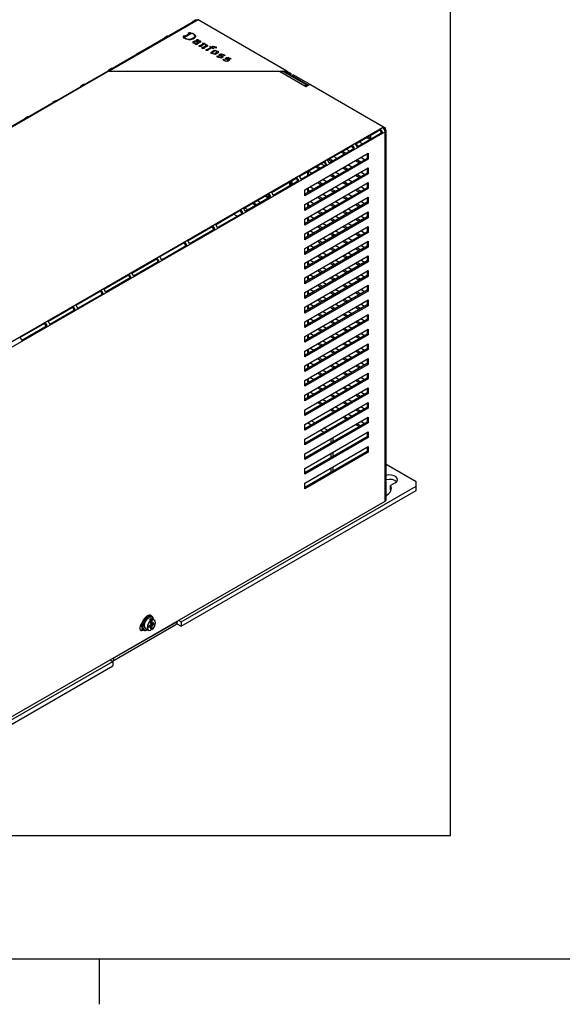
# Model space of a CAD drawing. Units: inches. Extents: x 10 to 412, y 2 to 294.
# Drawn here: x 110 to 211, y 2 to 184 of the extents above; entities that cross this region are included whole.
import ezdxf
from ezdxf.xclip import XClip

# ---------------------------------------------------------------- set-up
doc = ezdxf.new("R2010")
doc.units = ezdxf.units.IN
doc.header["$XCLIPFRAME"] = 2
for name, color, linetype in [('$DDT_AUDIT_GENERATED_(88A)', 7, 'Continuous'), ('1_5MH_38A-201_A', 7, 'Continuous'), ('1_5MH_38A-250', 7, 'Continuous'), ('1_5MH_38A-306', 7, 'Continuous'), ('DANFOSS', 7, 'Continuous'), ('Default', 7, 'Continuous'), ('M4X10', 7, 'Continuous')]:
    doc.layers.add(name, color=color, linetype=linetype)

# ---------------------------------------------------------------- blocks, each defined once
blk = doc.blocks.new('SE')
at = {"layer": '$DDT_AUDIT_GENERATED_(88A)', "color": 7, "linetype": 'Continuous', "ltscale": 25.4}
for p, q in [((134.75, 73.62), (134.64, 73.68)), ((133.14, 71.09), (133.25, 71.02))]:
    blk.add_line(p, q, dxfattribs=at)
for centre, major_axis, start_param, end_param in [((133.89, 72.39), (-0.75, -1.3), 3.141593, 6.283185), ((134, 72.32), (-0.75, -1.3), 2.377806, 6.283185), ((134.07, 72.28), (0.7, 1.21), 0, 3.827555), ((134.07, 72.28), (0.7, 1.21), 5.597222, 6.283185), ((134, 72.32), (-0.75, -1.3), 0, 0.763786)]:
    blk.add_ellipse(centre, major_axis=major_axis, ratio=0.57735, start_param=start_param, end_param=end_param, dxfattribs=at)
at = {"layer": '1_5MH_38A-201_A', "color": 7, "linetype": 'Continuous', "ltscale": 25.4}
for p, q in [((165.02, 109.47), (164.31, 109.88)), ((164.31, 109.06), (163.61, 109.47)), ((166.67, 107.7), (165.96, 108.11)), ((167.38, 108.11), (166.67, 108.52)), ((168.01, 105.75), (168.01, 106.57)), ((168.39, 105.97), (168.39, 106.78)), ((168.01, 103.03), (168.01, 103.85)), ((168.39, 103.25), (168.39, 104.06)), ((168.01, 100.31), (168.01, 101.13)), ((168.39, 100.52), (168.39, 101.34)), ((183.81, 98.54), (178.21, 101.77)), ((140.2, 72.55), (183.81, 97.72)), ((140.2, 71.73), (183.81, 96.91)), ((179.92, 98.34), (179.06, 97.84)), ((179.06, 97.03), (179.06, 97.84)), ((183.81, 97.72), (183.81, 98.54)), ((183.81, 96.91), (183.81, 97.72)), ((127.45, 65.25), (139.23, 72.05)), ((127.71, 65.83), (139.49, 72.63)), ((139.39, 72.2), (140.2, 71.73)), ((139.49, 72.63), (139.49, 72.68)), ((139.73, 72.82), (140.2, 72.55)), ((140.2, 72.55), (140.2, 71.73)), ((127.71, 65.88), (127.71, 65.83)), ((83.87, 40.03), (127.48, 65.2)), ((83.87, 39.21), (127.48, 64.38)), ((127, 65.47), (127.48, 65.2)), ((127.48, 65.2), (127.48, 64.38))]:
    blk.add_line(p, q, dxfattribs=at)
for centre, major_axis, start_param, end_param in [((178.86, 98.95), (-1.5, 0), 2.356194, 5.160002), ((178.86, 98.13), (-1.5, 0), 3.632475, 5.160002), ((176.03, 97.32), (-3.17, 0), 2.32976, 3.433521), ((176.03, 96.5), (-3.17, 0), 3.366788, 3.433521), ((138.6, 73.15), (-0.63, 1.1), 3.141593, 3.926991), ((126.82, 66.34), (-0.63, 1.1), 3.098603, 3.926991)]:
    blk.add_ellipse(centre, major_axis=major_axis, ratio=0.57735, start_param=start_param, end_param=end_param, dxfattribs=at)
at = {"layer": '1_5MH_38A-250', "color": 7, "linetype": 'Continuous', "ltscale": 25.4}
for p, q in [((143.1, 184.23), (54.38, 133.01)), ((142.55, 184), (137.83, 181.28)), ((142.8, 184.26), (142.33, 183.99)), ((143.29, 184.34), (143.1, 184.23)), ((143.29, 184.34), (143.31, 184.32)), ((137.36, 181), (132.65, 178.28)), ((137.62, 181.27), (137.14, 180.99)), ((132.18, 178.01), (127.46, 175.29)), ((132.43, 178.27), (131.96, 178)), ((126.99, 175.02), (122.28, 172.29)), ((127.25, 175.28), (126.77, 175.01)), ((158.42, 174.78), (163.12, 172.07)), ((163.62, 172.12), (159, 174.78)), ((159.36, 174.78), (160.31, 174.24)), ((159.83, 174.78), (160.54, 174.37)), ((160.54, 174.37), (160.31, 174.24)), ((160.31, 174.24), (160.31, 174.03)), ((160.54, 174.37), (160.54, 173.89)), ((161.01, 174.1), (160.78, 173.96)), ((160.78, 173.76), (160.78, 173.96)), ((160.78, 173.96), (163.82, 172.21)), ((161.01, 174.1), (164.06, 172.34)), ((121.81, 172.02), (117.09, 169.3)), ((122.06, 172.29), (121.59, 172.01)), ((163.12, 172.07), (163.35, 171.94)), ((163.35, 171.94), (164.06, 172.34)), ((164.06, 172.34), (177.74, 164.44)), ((116.62, 169.03), (111.91, 166.31)), ((116.87, 169.29), (116.4, 169.02)), ((111.43, 166.03), (106.72, 163.31)), ((111.69, 166.3), (111.22, 166.03)), ((88.84, 113.11), (177.56, 164.34)), ((178.03, 163.52), (89.31, 112.3)), ((172.5, 161.25), (177.21, 163.97)), ((177.54, 163.4), (172.83, 160.68)), ((175.39, 162.15), (175.39, 162.92)), ((177.09, 163.79), (176.99, 163.85)), ((177.33, 163.38), (177.33, 163.27)), ((177.56, 164.34), (177.74, 164.44)), ((177.74, 164.44), (177.74, 164.19)), ((177.74, 164.44), (178.03, 164.28)), ((177.78, 164.15), (177.8, 164.14)), ((178.03, 164.28), (177.8, 164.14)), ((177.8, 164.14), (177.8, 164.13)), ((178.03, 164.01), (177.92, 163.94)), ((178.03, 164.28), (178.03, 164.01)), ((178.03, 94.93), (178.03, 163.52)), ((178.21, 95.18), (178.21, 163.76)), ((167.31, 158.26), (172.03, 160.98)), ((173.13, 160.85), (172.58, 161.17)), ((173.84, 161.26), (173.17, 161.64)), ((174.59, 162.46), (175.25, 162.07)), ((175.39, 162.27), (174.82, 162.6)), ((163.14, 152.74), (174.92, 159.55)), ((172.36, 160.4), (167.65, 157.68)), ((169.87, 159.74), (170.54, 159.35)), ((170.78, 159.49), (170.11, 159.87)), ((171.48, 159.9), (170.82, 160.28)), ((171.9, 160.8), (171.81, 160.85)), ((172.14, 160.39), (172.14, 160.28)), ((172.81, 160.77), (172.9, 160.71)), ((174.69, 159.41), (174.69, 158.59)), ((174.92, 159.55), (174.92, 158.46)), ((162.13, 155.27), (166.84, 157.99)), ((167.17, 157.41), (162.46, 154.69)), ((174.69, 158.59), (163.14, 151.93)), ((174.92, 158.46), (163.14, 151.65)), ((166.77, 157.18), (166.1, 157.56)), ((166.72, 157.8), (166.62, 157.86)), ((166.95, 157.4), (166.95, 157.28)), ((167.52, 158.38), (168.18, 157.99)), ((168.42, 158.13), (167.75, 158.51)), ((169.13, 158.54), (168.46, 158.92)), ((171.86, 156.96), (171.15, 157.37)), ((172.56, 158.18), (173.27, 157.78)), ((173.51, 157.91), (172.8, 158.32)), ((174.21, 158.32), (173.51, 158.73)), ((174.69, 158.59), (174.92, 158.46)), ((163.14, 150.02), (174.92, 156.82)), ((174.69, 155.87), (163.14, 149.2)), ((174.92, 155.74), (163.14, 148.93)), ((163.61, 156.12), (163.61, 155.35)), ((164.41, 155.82), (163.75, 156.2)), ((163.84, 155.49), (163.84, 156.14)), ((165.16, 157.02), (165.83, 156.63)), ((166.06, 156.77), (165.4, 157.15)), ((167.85, 155.46), (168.56, 155.06)), ((168.79, 155.19), (168.09, 155.6)), ((169.5, 155.6), (168.79, 156.01)), ((170.21, 156.82), (170.91, 156.42)), ((171.15, 156.55), (170.44, 156.96)), ((172.56, 155.46), (173.27, 155.06)), ((173.51, 155.19), (172.8, 155.6)), ((174.21, 155.6), (173.51, 156.01)), ((174.69, 156.69), (174.69, 155.87)), ((174.69, 155.87), (174.92, 155.74)), ((174.92, 156.82), (174.92, 155.74)), ((156.94, 152.27), (161.66, 154.99)), ((161.99, 154.42), (157.27, 151.69)), ((160.31, 154.22), (160.31, 153.45)), ((160.54, 154.35), (160.54, 153.58)), ((160.78, 153.72), (160.78, 154.49)), ((161.53, 154.81), (161.44, 154.87)), ((161.77, 154.4), (161.77, 154.29)), ((163.14, 147.3), (174.92, 154.1)), ((165.49, 154.1), (166.2, 153.69)), ((166.44, 153.83), (165.73, 154.24)), ((167.14, 154.24), (166.44, 154.65)), ((170.21, 154.1), (170.91, 153.69)), ((171.15, 153.83), (170.44, 154.24)), ((171.86, 154.24), (171.15, 154.65)), ((174.69, 153.97), (174.69, 153.15)), ((174.92, 154.1), (174.92, 153.01)), ((151.76, 149.28), (156.47, 152)), ((156.35, 151.82), (156.25, 151.87)), ((157.25, 151.78), (157.34, 151.73)), ((174.69, 153.15), (163.14, 146.48)), ((174.92, 153.01), (163.14, 146.21)), ((163.14, 151.65), (163.14, 152.74)), ((163.61, 153.01), (163.61, 152.47)), ((163.61, 152.47), (163.84, 152.61)), ((163.61, 152.47), (163.84, 152.33)), ((163.84, 152.61), (163.84, 153.15)), ((164.08, 152.47), (163.84, 152.61)), ((164.79, 152.88), (164.08, 153.29)), ((167.14, 151.52), (166.44, 151.93)), ((167.85, 152.74), (168.56, 152.33)), ((168.79, 152.47), (168.09, 152.88)), ((169.5, 152.88), (168.79, 153.29)), ((171.86, 151.52), (171.15, 151.93)), ((172.56, 152.74), (173.27, 152.33)), ((173.51, 152.47), (172.8, 152.88)), ((174.21, 152.88), (173.51, 153.29)), ((174.69, 153.15), (174.92, 153.01)), ((156.8, 151.42), (152.09, 148.7)), ((154.04, 149.83), (153.37, 150.21)), ((153.61, 150.35), (154.28, 149.96)), ((154.32, 150.76), (154.98, 150.37)), ((156.4, 151.19), (155.73, 151.57)), ((155.97, 151.71), (156.58, 151.35)), ((156.58, 151.41), (156.58, 151.3)), ((163.14, 144.58), (174.92, 151.38)), ((174.69, 150.43), (163.14, 143.76)), ((174.92, 150.29), (163.14, 143.49)), ((163.14, 148.93), (163.14, 150.02)), ((163.61, 150.29), (163.61, 149.75)), ((163.84, 149.88), (163.84, 150.43)), ((164.79, 150.16), (164.08, 150.56)), ((165.49, 151.38), (166.2, 150.97)), ((166.44, 151.11), (165.73, 151.52)), ((167.85, 150.02), (168.56, 149.61)), ((168.79, 149.75), (168.09, 150.16)), ((169.5, 150.16), (168.79, 150.56)), ((170.21, 151.38), (170.91, 150.97)), ((171.15, 151.11), (170.44, 151.52)), ((172.56, 150.02), (173.27, 149.61)), ((173.51, 149.75), (172.8, 150.16)), ((174.21, 150.16), (173.51, 150.56)), ((174.69, 151.24), (174.69, 150.43)), ((174.69, 150.43), (174.92, 150.29)), ((174.92, 151.38), (174.92, 150.29)), ((146.57, 146.28), (151.28, 149.01)), ((151.62, 148.43), (146.9, 145.71)), ((151.3, 148.69), (151.02, 148.85)), ((151.16, 148.82), (151.06, 148.88)), ((151.4, 148.41), (151.4, 148.3)), ((151.96, 149.4), (152.63, 149.01)), ((163.14, 141.86), (174.92, 148.66)), ((163.61, 149.75), (163.84, 149.88)), ((163.61, 149.75), (163.84, 149.61)), ((164.08, 149.75), (163.84, 149.88)), ((165.49, 148.66), (166.2, 148.25)), ((166.44, 148.39), (165.73, 148.8)), ((167.14, 148.8), (166.44, 149.2)), ((170.21, 148.66), (170.91, 148.25)), ((171.15, 148.39), (170.44, 148.8)), ((171.86, 148.8), (171.15, 149.2)), ((174.69, 148.52), (174.69, 147.71)), ((174.92, 148.66), (174.92, 147.57)), ((174.69, 147.71), (163.14, 141.04)), ((174.92, 147.57), (163.14, 140.77)), ((163.14, 146.21), (163.14, 147.3)), ((163.61, 147.57), (163.61, 147.03)), ((163.61, 147.03), (163.84, 147.16)), ((163.61, 147.03), (163.84, 146.89)), ((163.84, 147.16), (163.84, 147.71)), ((164.08, 147.03), (163.84, 147.16)), ((164.79, 147.43), (164.08, 147.84)), ((167.14, 146.07), (166.44, 146.48)), ((167.85, 147.3), (168.56, 146.89)), ((168.79, 147.03), (168.09, 147.43)), ((169.5, 147.43), (168.79, 147.84)), ((171.86, 146.07), (171.15, 146.48)), ((172.56, 147.3), (173.27, 146.89)), ((173.51, 147.03), (172.8, 147.43)), ((174.21, 147.43), (173.51, 147.84)), ((174.69, 147.71), (174.92, 147.57)), ((141.39, 143.29), (146.1, 146.01)), ((146.43, 145.43), (141.72, 142.71)), ((145.98, 145.83), (145.88, 145.89)), ((146.21, 145.42), (146.21, 145.31)), ((163.14, 139.13), (174.92, 145.94)), ((174.69, 144.98), (163.14, 138.32)), ((174.92, 144.85), (163.14, 138.04)), ((163.14, 143.49), (163.14, 144.58)), ((163.61, 144.85), (163.61, 144.3)), ((163.61, 144.3), (163.84, 144.44)), ((163.84, 144.44), (163.84, 144.98)), ((164.08, 144.3), (163.84, 144.44)), ((164.79, 144.71), (164.08, 145.12)), ((165.49, 145.94), (166.2, 145.53)), ((166.44, 145.67), (165.73, 146.07)), ((167.85, 144.58), (168.56, 144.17)), ((168.79, 144.3), (168.09, 144.71)), ((169.5, 144.71), (168.79, 145.12)), ((170.21, 145.94), (170.91, 145.53)), ((171.15, 145.67), (170.44, 146.07)), ((172.56, 144.58), (173.27, 144.17)), ((173.51, 144.3), (172.8, 144.71)), ((174.21, 144.71), (173.51, 145.12)), ((174.69, 145.8), (174.69, 144.98)), ((174.69, 144.98), (174.92, 144.85)), ((174.92, 145.94), (174.92, 144.85)), ((136.2, 140.3), (140.91, 143.02)), ((140.79, 142.83), (140.69, 142.89)), ((163.14, 136.41), (174.92, 143.22)), ((163.61, 144.3), (163.84, 144.17)), ((165.49, 143.22), (166.2, 142.81)), ((166.44, 142.94), (165.73, 143.35)), ((167.14, 143.35), (166.44, 143.76)), ((170.21, 143.22), (170.91, 142.81)), ((171.15, 142.94), (170.44, 143.35)), ((171.86, 143.35), (171.15, 143.76)), ((174.69, 143.08), (174.69, 142.26)), ((174.92, 143.22), (174.92, 142.13)), ((141.25, 142.44), (136.53, 139.72)), ((141.03, 142.43), (141.03, 142.31)), ((174.69, 142.26), (163.14, 135.6)), ((174.92, 142.13), (163.14, 135.32)), ((163.14, 140.77), (163.14, 141.86)), ((163.61, 142.13), (163.61, 141.58)), ((163.61, 141.58), (163.84, 141.72)), ((163.61, 141.58), (163.84, 141.45)), ((163.84, 141.72), (163.84, 142.26)), ((164.08, 141.58), (163.84, 141.72)), ((164.79, 141.99), (164.08, 142.4)), ((167.14, 140.63), (166.44, 141.04)), ((167.85, 141.86), (168.56, 141.45)), ((168.79, 141.58), (168.09, 141.99)), ((169.5, 141.99), (168.79, 142.4)), ((171.86, 140.63), (171.15, 141.04)), ((172.56, 141.86), (173.27, 141.45)), ((173.51, 141.58), (172.8, 141.99)), ((174.21, 141.99), (173.51, 142.4)), ((174.69, 142.26), (174.92, 142.13)), ((131.01, 137.3), (135.73, 140.02)), ((136.06, 139.45), (131.35, 136.73)), ((135.61, 139.84), (135.51, 139.9)), ((135.84, 139.43), (135.84, 139.32)), ((163.14, 133.69), (174.92, 140.49)), ((174.69, 139.54), (163.14, 132.87)), ((174.92, 139.41), (163.14, 132.6)), ((163.14, 138.04), (163.14, 139.13)), ((163.61, 139.41), (163.61, 138.86)), ((163.61, 138.86), (163.84, 139)), ((163.84, 139), (163.84, 139.54)), ((164.08, 138.86), (163.84, 139)), ((164.79, 139.27), (164.08, 139.68)), ((165.49, 140.49), (166.2, 140.09)), ((166.44, 140.22), (165.73, 140.63)), ((167.85, 139.13), (168.56, 138.73)), ((168.79, 138.86), (168.09, 139.27)), ((169.5, 139.27), (168.79, 139.68)), ((170.21, 140.49), (170.91, 140.09)), ((171.15, 140.22), (170.44, 140.63)), ((172.56, 139.13), (173.27, 138.73)), ((173.51, 138.86), (172.8, 139.27)), ((174.21, 139.27), (173.51, 139.68)), ((174.69, 140.36), (174.69, 139.54)), ((174.69, 139.54), (174.92, 139.41)), ((174.92, 140.49), (174.92, 139.41)), ((163.14, 130.97), (174.92, 137.77)), ((163.61, 138.86), (163.84, 138.73)), ((165.49, 137.77), (166.2, 137.36)), ((166.44, 137.5), (165.73, 137.91)), ((167.14, 137.91), (166.44, 138.32)), ((170.21, 137.77), (170.91, 137.36)), ((171.15, 137.5), (170.44, 137.91)), ((171.86, 137.91), (171.15, 138.32)), ((174.69, 137.64), (174.69, 136.82)), ((174.92, 137.77), (174.92, 136.68)), ((125.83, 134.31), (130.54, 137.03)), ((130.88, 136.45), (126.16, 133.73)), ((130.42, 136.85), (130.32, 136.9)), ((130.66, 136.44), (130.66, 136.33)), ((174.69, 136.82), (163.14, 130.15)), ((174.92, 136.68), (163.14, 129.88)), ((163.14, 135.32), (163.14, 136.41)), ((163.61, 136.68), (163.61, 136.14)), ((163.61, 136.14), (163.84, 136.28)), ((163.61, 136.14), (163.84, 136)), ((163.84, 136.28), (163.84, 136.82)), ((164.08, 136.14), (163.84, 136.28)), ((164.79, 136.55), (164.08, 136.96)), ((167.14, 135.19), (166.44, 135.6)), ((167.85, 136.41), (168.56, 136)), ((168.79, 136.14), (168.09, 136.55)), ((169.5, 136.55), (168.79, 136.96)), ((171.86, 135.19), (171.15, 135.6)), ((172.56, 136.41), (173.27, 136)), ((173.51, 136.14), (172.8, 136.55)), ((174.21, 136.55), (173.51, 136.96)), ((174.69, 136.82), (174.92, 136.68)), ((120.64, 131.32), (125.36, 134.04)), ((125.69, 133.46), (120.98, 130.74)), ((125.24, 133.85), (125.14, 133.91)), ((163.14, 128.25), (174.92, 135.05)), ((174.69, 134.1), (163.14, 127.43)), ((174.92, 133.96), (163.14, 127.16)), ((163.14, 132.6), (163.14, 133.69)), ((163.61, 133.96), (163.61, 133.42)), ((163.61, 133.42), (163.84, 133.55)), ((163.84, 133.55), (163.84, 134.1)), ((164.08, 133.42), (163.84, 133.55)), ((164.79, 133.83), (164.08, 134.23)), ((165.49, 135.05), (166.2, 134.64)), ((166.44, 134.78), (165.73, 135.19)), ((167.85, 133.69), (168.56, 133.28)), ((168.79, 133.42), (168.09, 133.83)), ((169.5, 133.83), (168.79, 134.23)), ((170.21, 135.05), (170.91, 134.64)), ((171.15, 134.78), (170.44, 135.19)), ((172.56, 133.69), (173.27, 133.28)), ((173.51, 133.42), (172.8, 133.83)), ((174.21, 133.83), (173.51, 134.23)), ((174.69, 134.91), (174.69, 134.1)), ((174.69, 134.1), (174.92, 133.96)), ((174.92, 135.05), (174.92, 133.96)), ((125.47, 133.45), (125.47, 133.33)), ((163.14, 125.53), (174.92, 132.33)), ((163.61, 133.42), (163.84, 133.28)), ((165.49, 132.33), (166.2, 131.92)), ((166.44, 132.06), (165.73, 132.47)), ((167.14, 132.47), (166.44, 132.87)), ((170.21, 132.33), (170.91, 131.92)), ((171.15, 132.06), (170.44, 132.47)), ((171.86, 132.47), (171.15, 132.87)), ((174.69, 132.19), (174.69, 131.38)), ((174.92, 132.33), (174.92, 131.24)), ((115.46, 128.32), (120.17, 131.04)), ((120.51, 130.47), (115.79, 127.74)), ((120.05, 130.86), (119.95, 130.92)), ((120.29, 130.45), (120.29, 130.34)), ((174.69, 131.38), (163.14, 124.71)), ((174.92, 131.24), (163.14, 124.44)), ((163.14, 129.88), (163.14, 130.97)), ((163.61, 131.24), (163.61, 130.7)), ((163.61, 130.7), (163.84, 130.83)), ((163.61, 130.7), (163.84, 130.56)), ((163.84, 130.83), (163.84, 131.38)), ((164.08, 130.7), (163.84, 130.83)), ((164.79, 131.1), (164.08, 131.51)), ((167.14, 129.74), (166.44, 130.15)), ((167.85, 130.97), (168.56, 130.56)), ((168.79, 130.7), (168.09, 131.1)), ((169.5, 131.1), (168.79, 131.51)), ((171.86, 129.74), (171.15, 130.15)), ((172.56, 130.97), (173.27, 130.56)), ((173.51, 130.7), (172.8, 131.1)), ((174.21, 131.1), (173.51, 131.51)), ((174.69, 131.38), (174.92, 131.24)), ((110.27, 125.33), (114.99, 128.05)), ((163.14, 122.8), (174.92, 129.61)), ((174.69, 128.66), (163.14, 121.99)), ((174.92, 128.52), (163.14, 121.72)), ((163.14, 127.16), (163.14, 128.25)), ((163.61, 128.52), (163.61, 127.97)), ((163.61, 127.97), (163.84, 128.11)), ((163.61, 127.97), (163.84, 127.84)), ((163.84, 128.11), (163.84, 128.66)), ((164.08, 127.97), (163.84, 128.11)), ((164.79, 128.38), (164.08, 128.79)), ((165.49, 129.61), (166.2, 129.2)), ((166.44, 129.34), (165.73, 129.74)), ((167.85, 128.25), (168.56, 127.84)), ((168.79, 127.97), (168.09, 128.38)), ((169.5, 128.38), (168.79, 128.79)), ((170.21, 129.61), (170.91, 129.2)), ((171.15, 129.34), (170.44, 129.74)), ((172.56, 128.25), (173.27, 127.84)), ((173.51, 127.97), (172.8, 128.38)), ((174.21, 128.38), (173.51, 128.79)), ((174.69, 129.47), (174.69, 128.66)), ((174.69, 128.66), (174.92, 128.52)), ((174.92, 129.61), (174.92, 128.52)), ((115.32, 127.47), (110.61, 124.75)), ((114.86, 127.87), (114.77, 127.92)), ((115.1, 127.46), (115.1, 127.34)), ((163.14, 120.08), (174.92, 126.89)), ((165.49, 126.89), (166.2, 126.48)), ((166.44, 126.61), (165.73, 127.02)), ((167.14, 127.02), (166.44, 127.43)), ((170.21, 126.89), (170.91, 126.48)), ((171.15, 126.61), (170.44, 127.02)), ((171.86, 127.02), (171.15, 127.43)), ((174.69, 126.75), (174.69, 125.93)), ((174.92, 126.89), (174.92, 125.8)), ((174.69, 125.93), (163.14, 119.27)), ((174.92, 125.8), (163.14, 118.99)), ((163.14, 124.44), (163.14, 125.53)), ((163.61, 125.8), (163.61, 125.25)), ((163.61, 125.25), (163.84, 125.39)), ((163.61, 125.25), (163.84, 125.12)), ((163.84, 125.39), (163.84, 125.93)), ((164.08, 125.25), (163.84, 125.39)), ((164.79, 125.66), (164.08, 126.07)), ((167.14, 124.3), (166.44, 124.71)), ((167.85, 125.53), (168.56, 125.12)), ((168.79, 125.25), (168.09, 125.66)), ((169.5, 125.66), (168.79, 126.07)), ((171.86, 124.3), (171.15, 124.71)), ((172.56, 125.53), (173.27, 125.12)), ((173.51, 125.25), (172.8, 125.66)), ((174.21, 125.66), (173.51, 126.07)), ((174.69, 125.93), (174.92, 125.8)), ((163.14, 117.36), (174.92, 124.16)), ((174.69, 123.21), (163.14, 116.54)), ((174.92, 123.08), (163.14, 116.27)), ((163.14, 121.72), (163.14, 122.8)), ((163.61, 123.08), (163.61, 122.53)), ((163.61, 122.53), (163.84, 122.67)), ((163.61, 122.53), (163.84, 122.4)), ((163.84, 122.67), (163.84, 123.21)), ((164.08, 122.53), (163.84, 122.67)), ((164.79, 122.94), (164.08, 123.35)), ((165.49, 124.16), (166.2, 123.76)), ((166.44, 123.89), (165.73, 124.3)), ((167.85, 122.8), (168.56, 122.4)), ((168.79, 122.53), (168.09, 122.94)), ((169.5, 122.94), (168.79, 123.35)), ((170.21, 124.16), (170.91, 123.76)), ((171.15, 123.89), (170.44, 124.3)), ((172.56, 122.8), (173.27, 122.4)), ((173.51, 122.53), (172.8, 122.94)), ((174.21, 122.94), (173.51, 123.35)), ((174.69, 124.03), (174.69, 123.21)), ((174.69, 123.21), (174.92, 123.08)), ((174.92, 124.16), (174.92, 123.08)), ((163.14, 114.64), (174.92, 121.44)), ((165.49, 121.44), (166.2, 121.03)), ((166.44, 121.17), (165.73, 121.58)), ((167.14, 121.58), (166.44, 121.99)), ((170.21, 121.44), (170.91, 121.03)), ((171.15, 121.17), (170.44, 121.58)), ((171.86, 121.58), (171.15, 121.99)), ((174.69, 121.31), (174.69, 120.49)), ((174.92, 121.44), (174.92, 120.35)), ((174.69, 120.49), (163.14, 113.82)), ((174.92, 120.35), (163.14, 113.55)), ((163.14, 118.99), (163.14, 120.08)), ((163.61, 120.35), (163.61, 119.81)), ((163.61, 119.81), (163.84, 119.95)), ((163.61, 119.81), (163.84, 119.67)), ((163.84, 119.95), (163.84, 120.49)), ((164.08, 119.81), (163.84, 119.95)), ((164.79, 120.22), (164.08, 120.63)), ((166.44, 118.45), (165.73, 118.86)), ((167.14, 118.86), (166.44, 119.27)), ((167.85, 120.08), (168.56, 119.67)), ((168.79, 119.81), (168.09, 120.22)), ((169.5, 120.22), (168.79, 120.63)), ((171.15, 118.45), (170.44, 118.86)), ((171.86, 118.86), (171.15, 119.27)), ((172.56, 120.08), (173.27, 119.67)), ((173.51, 119.81), (172.8, 120.22)), ((174.21, 120.22), (173.51, 120.63)), ((174.69, 120.49), (174.92, 120.35)), ((163.14, 111.92), (174.92, 118.72)), ((174.69, 117.77), (163.14, 111.1)), ((174.92, 117.63), (163.14, 110.83)), ((163.14, 116.27), (163.14, 117.36)), ((163.61, 117.63), (163.61, 117.09)), ((163.61, 117.09), (163.84, 117.22)), ((163.61, 117.09), (163.84, 116.95)), ((163.84, 117.22), (163.84, 117.77)), ((164.08, 117.09), (163.84, 117.22)), ((164.79, 117.5), (164.08, 117.9)), ((165.49, 118.72), (166.2, 118.31)), ((167.85, 117.36), (168.56, 116.95)), ((168.79, 117.09), (168.09, 117.5)), ((169.5, 117.5), (168.79, 117.9)), ((170.21, 118.72), (170.91, 118.31)), ((172.56, 117.36), (173.27, 116.95)), ((173.51, 117.09), (172.8, 117.5)), ((174.21, 117.5), (173.51, 117.9)), ((174.69, 118.59), (174.69, 117.77)), ((174.69, 117.77), (174.92, 117.63)), ((174.92, 118.72), (174.92, 117.63)), ((163.14, 109.2), (174.92, 116)), ((164.79, 114.77), (164.08, 115.18)), ((165.49, 116), (166.2, 115.59)), ((166.44, 115.73), (165.73, 116.14)), ((167.14, 116.14), (166.44, 116.54)), ((169.5, 114.77), (168.79, 115.18)), ((170.21, 116), (170.91, 115.59)), ((171.15, 115.73), (170.44, 116.14)), ((171.86, 116.14), (171.15, 116.54)), ((174.21, 114.77), (173.51, 115.18)), ((174.69, 115.86), (174.69, 115.05)), ((174.92, 116), (174.92, 114.91)), ((174.69, 115.05), (163.14, 108.38)), ((174.92, 114.91), (163.14, 108.11)), ((163.14, 113.55), (163.14, 114.64)), ((163.61, 114.91), (163.61, 114.37)), ((163.61, 114.37), (163.84, 114.5)), ((163.61, 114.37), (163.84, 114.23)), ((163.84, 114.5), (163.84, 115.05)), ((164.08, 114.37), (163.84, 114.5)), ((166.44, 113.01), (165.73, 113.41)), ((167.14, 113.41), (166.44, 113.82)), ((167.85, 114.64), (168.56, 114.23)), ((168.79, 114.37), (168.09, 114.77)), ((171.15, 113.01), (170.44, 113.41)), ((171.86, 113.41), (171.15, 113.82)), ((172.56, 114.64), (173.27, 114.23)), ((173.51, 114.37), (172.8, 114.77)), ((174.69, 115.05), (174.92, 114.91)), ((163.14, 106.47), (174.92, 113.28)), ((174.69, 112.33), (163.14, 105.66)), ((174.92, 112.19), (163.14, 105.39)), ((163.14, 110.83), (163.14, 111.92)), ((165.49, 113.28), (166.2, 112.87)), ((167.85, 111.92), (168.56, 111.51)), ((168.79, 111.65), (168.09, 112.05)), ((169.5, 112.05), (168.79, 112.46)), ((170.21, 113.28), (170.91, 112.87)), ((172.56, 111.92), (173.27, 111.51)), ((173.51, 111.65), (172.8, 112.05)), ((174.21, 112.05), (173.51, 112.46)), ((174.69, 113.14), (174.69, 112.33)), ((174.69, 112.33), (174.92, 112.19)), ((174.92, 113.28), (174.92, 112.19)), ((163.14, 103.75), (174.92, 110.56)), ((170.21, 110.56), (170.91, 110.15)), ((171.15, 110.28), (170.44, 110.69)), ((171.86, 110.69), (171.15, 111.1)), ((174.21, 109.33), (173.51, 109.74)), ((174.69, 110.42), (174.69, 109.6)), ((174.92, 110.56), (174.92, 109.47)), ((174.69, 109.6), (163.14, 102.94)), ((174.92, 109.47), (163.14, 102.66)), ((163.14, 108.11), (163.14, 109.2)), ((172.56, 109.2), (173.27, 108.79)), ((173.51, 108.92), (172.8, 109.33)), ((174.69, 109.6), (174.92, 109.47)), ((163.14, 101.03), (174.92, 107.83)), ((174.69, 106.88), (163.14, 100.21)), ((174.92, 106.75), (163.14, 99.94)), ((163.14, 105.39), (163.14, 106.47)), ((174.69, 107.7), (174.69, 106.88)), ((174.69, 106.88), (174.92, 106.75)), ((174.92, 107.83), (174.92, 106.75)), ((163.14, 98.31), (174.92, 105.11)), ((174.69, 104.98), (174.69, 104.16)), ((174.92, 105.11), (174.92, 104.02)), ((174.69, 104.16), (163.14, 97.49)), ((174.92, 104.02), (163.14, 97.22)), ((163.14, 102.66), (163.14, 103.75)), ((174.69, 104.16), (174.92, 104.02)), ((163.14, 99.94), (163.14, 101.03)), ((168.56, 100.62), (168.39, 100.72)), ((163.14, 97.22), (163.14, 98.31)), ((89.31, 43.71), (178.03, 94.93)), ((133.01, 71.19), (132.91, 71.13)), ((132.91, 71.13), (133.14, 70.99)), ((133.22, 71.04), (133.14, 70.99))]:
    blk.add_line(p, q, dxfattribs=at)
for centre, major_axis, start_param, end_param in [((142.63, 183.47), (0.3, -0.52), 2.552562, 3.730624), ((143.1, 183.74), (0.3, -0.52), 2.356194, 3.141593), ((137.44, 180.48), (0.3, -0.52), 2.552562, 3.730624), ((137.92, 180.75), (0.3, -0.52), 2.552562, 3.141593), ((132.26, 177.48), (0.3, -0.52), 2.552562, 3.730624), ((132.73, 177.75), (0.3, -0.52), 2.552562, 3.141593), ((127.07, 174.49), (0.3, -0.52), 2.552562, 3.730624), ((127.55, 174.76), (0.3, -0.52), 2.552562, 3.141593), ((121.89, 171.49), (0.3, -0.52), 2.552562, 3.730624), ((122.36, 171.77), (0.3, -0.52), 2.552562, 3.141593), ((163.12, 171.26), (-0.5, -0.866), 3.085922, 3.926991), ((116.7, 168.5), (0.3, -0.52), 2.552562, 3.730624), ((117.17, 168.77), (0.3, -0.52), 2.552562, 3.141593), ((111.52, 165.51), (0.3, -0.52), 2.552562, 3.730624), ((111.99, 165.78), (0.3, -0.52), 2.552562, 3.141593), ((177.09, 163.52), (-0.167, 0.289), 3.926991, 5.497787), ((177.09, 163.52), (-0.333, 0.577), 4.18879, 5.235988), ((177.56, 163.79), (0.333, -0.577), 0.785398, 2.356194), ((177.61, 163.76), (-0.6, 0), 2.356194, 3.926991), ((171.9, 160.53), (-0.333, 0.577), 4.18879, 5.235988), ((172.38, 160.8), (0.333, -0.577), 1.047198, 2.094395), ((171.9, 160.53), (-0.167, 0.289), 3.926991, 5.497787), ((166.72, 157.53), (-0.167, 0.289), 3.926991, 5.497787), ((166.72, 157.53), (-0.333, 0.577), 4.18879, 5.235988), ((167.19, 157.8), (0.333, -0.577), 1.047198, 2.094395), ((161.53, 154.54), (-0.167, 0.289), 3.926991, 5.497787), ((161.53, 154.54), (-0.333, 0.577), 4.18879, 5.235988), ((162, 154.81), (0.333, -0.577), 1.047198, 2.094395), ((156.35, 151.54), (-0.167, 0.289), 3.926991, 5.497787), ((156.35, 151.54), (-0.333, 0.577), 4.18879, 5.235988), ((156.82, 151.82), (0.333, -0.577), 1.047198, 2.094395), ((151.16, 148.55), (-0.167, 0.289), 3.926991, 5.497787), ((151.16, 148.55), (-0.333, 0.577), 4.18879, 5.235988), ((151.63, 148.82), (0.333, -0.577), 1.047198, 2.094395), ((146.45, 145.83), (0.333, -0.577), 1.047198, 2.094395), ((145.98, 145.56), (-0.167, 0.289), 3.926991, 5.497787), ((145.98, 145.56), (-0.333, 0.577), 4.18879, 5.235988), ((140.79, 142.56), (-0.167, 0.289), 3.926991, 5.497787), ((140.79, 142.56), (-0.333, 0.577), 4.18879, 5.235988), ((141.26, 142.83), (0.333, -0.577), 1.047198, 2.094395), ((135.61, 139.57), (-0.167, 0.289), 3.926991, 5.497787), ((135.61, 139.57), (-0.333, 0.577), 4.18879, 5.235988), ((136.08, 139.84), (0.333, -0.577), 1.047198, 2.094395), ((130.89, 136.85), (0.333, -0.577), 1.047198, 2.094395), ((130.42, 136.58), (-0.167, 0.289), 3.926991, 5.497787), ((130.42, 136.58), (-0.333, 0.577), 4.18879, 5.235988), ((125.24, 133.58), (-0.167, 0.289), 3.926991, 5.497787), ((125.24, 133.58), (-0.333, 0.577), 4.18879, 5.235988), ((125.71, 133.85), (0.333, -0.577), 1.047198, 2.094395), ((120.05, 130.59), (-0.167, 0.289), 3.926991, 5.497787), ((120.05, 130.59), (-0.333, 0.577), 4.18879, 5.235988), ((120.52, 130.86), (0.333, -0.577), 1.047198, 2.094395), ((114.86, 127.59), (-0.333, 0.577), 4.18879, 5.235988), ((115.34, 127.87), (0.333, -0.577), 1.047198, 2.094395), ((114.86, 127.59), (-0.167, 0.289), 3.926991, 5.497787), ((110.15, 124.87), (0.333, -0.577), 1.047198, 2.094395), ((177.61, 95.18), (-0.6, 0), 2.356194, 3.141593), ((133.14, 71.74), (0.458, 0.794), 1.153271, 3.926991), ((132.91, 71.88), (0.458, 0.794), 3.401644, 3.926991)]:
    blk.add_ellipse(centre, major_axis=major_axis, ratio=0.57735, start_param=start_param, end_param=end_param, dxfattribs=at)
at = {"layer": '1_5MH_38A-306', "color": 7, "linetype": 'Continuous', "ltscale": 25.4}
blk.add_line((150.59, 147.84), (149.92, 148.22), dxfattribs=at)
at = {"layer": 'DANFOSS', "color": 7, "linetype": 'Continuous', "ltscale": 25.4}
for p, q in [((143.33, 184.34), (126.83, 174.81)), ((159.83, 174.81), (143.33, 184.34)), ((140.64, 181.29), (140.71, 181.41)), ((140.64, 181.12), (140.64, 181.29)), ((140.64, 181.29), (140.64, 181.26)), ((140.64, 181.1), (140.64, 181.26)), ((140.78, 180.96), (140.64, 181.12)), ((140.64, 181.12), (140.64, 181.1)), ((140.78, 180.93), (140.64, 181.1)), ((140.69, 181.16), (141.93, 181.88)), ((140.75, 181.4), (140.69, 181.29)), ((140.75, 181.38), (140.69, 181.26)), ((140.69, 181.29), (140.69, 181.26)), ((140.69, 181.29), (140.69, 181.16)), ((140.69, 181.26), (140.69, 181.16)), ((140.71, 181.41), (140.75, 181.4)), ((140.75, 181.4), (140.75, 181.38)), ((142.13, 181.8), (140.82, 181.04)), ((142.13, 181.77), (140.82, 181.01)), ((140.82, 181.04), (140.82, 180.97)), ((141.49, 181.86), (141.7, 181.9)), ((141.51, 181.84), (141.49, 181.86)), ((141.49, 181.86), (141.49, 181.84)), ((141.51, 181.81), (141.49, 181.84)), ((141.71, 181.88), (141.51, 181.84)), ((141.71, 181.85), (141.51, 181.81)), ((141.51, 181.84), (141.51, 181.81)), ((141.7, 181.9), (141.99, 181.9)), ((141.93, 181.88), (141.71, 181.88)), ((141.71, 181.88), (141.71, 181.85)), ((141.88, 181.85), (141.71, 181.85)), ((141.99, 181.9), (142.28, 181.82)), ((142.25, 181.8), (142.13, 181.8)), ((142.13, 181.8), (142.13, 181.77)), ((142.25, 181.77), (142.13, 181.77)), ((142.18, 180.82), (142.52, 181.01)), ((142.59, 181.6), (142.25, 181.8)), ((142.25, 181.8), (142.25, 181.77)), ((142.59, 181.57), (142.25, 181.77)), ((142.28, 181.82), (142.63, 181.62)), ((142.52, 181.01), (142.66, 181.17)), ((142.73, 181.44), (142.59, 181.6)), ((142.59, 181.6), (142.59, 181.57)), ((142.73, 181.42), (142.59, 181.57)), ((142.63, 181.62), (142.77, 181.45)), ((142.77, 181.04), (142.63, 180.88)), ((142.77, 181.01), (142.63, 180.85)), ((142.66, 181.17), (142.73, 181.29)), ((142.73, 181.29), (142.73, 181.44)), ((142.77, 181.45), (142.85, 181.33)), ((142.84, 181.16), (142.77, 181.04)), ((142.84, 181.14), (142.77, 181.01)), ((142.77, 181.04), (142.77, 181.01)), ((142.85, 181.33), (142.84, 181.16)), ((142.85, 181.3), (142.84, 181.14)), ((142.84, 181.16), (142.84, 181.14)), ((142.85, 181.33), (142.85, 181.3)), ((141.14, 180.75), (140.78, 180.96)), ((140.78, 180.96), (140.78, 180.93)), ((141.14, 180.73), (140.78, 180.93)), ((140.82, 180.97), (141.16, 180.78)), ((141.42, 180.67), (141.14, 180.75)), ((141.14, 180.75), (141.14, 180.73)), ((141.42, 180.65), (141.14, 180.73)), ((141.16, 180.78), (141.44, 180.7)), ((141.63, 180.63), (141.42, 180.67)), ((141.42, 180.67), (141.42, 180.65)), ((141.63, 180.6), (141.42, 180.65)), ((141.44, 180.7), (141.7, 180.7)), ((141.92, 180.63), (141.63, 180.63)), ((141.63, 180.63), (141.63, 180.6)), ((141.92, 180.6), (141.63, 180.6)), ((141.7, 180.7), (141.91, 180.74)), ((141.91, 180.74), (142.18, 180.82)), ((142.13, 180.67), (141.92, 180.63)), ((142.13, 180.65), (141.92, 180.6)), ((141.92, 180.63), (141.92, 180.6)), ((142.42, 180.75), (142.13, 180.67)), ((142.42, 180.73), (142.13, 180.65)), ((142.13, 180.67), (142.13, 180.65)), ((142.41, 180.27), (142.7, 180.44)), ((142.41, 180.02), (142.41, 180.27)), ((142.41, 180.27), (142.41, 180.25)), ((142.41, 179.99), (142.41, 180.25)), ((142.83, 179.94), (142.41, 180.02)), ((142.41, 180.02), (142.41, 179.99)), ((142.83, 179.91), (142.41, 179.99)), ((142.63, 180.88), (142.42, 180.75)), ((142.63, 180.85), (142.42, 180.73)), ((142.42, 180.75), (142.42, 180.73)), ((142.63, 180.88), (142.63, 180.85)), ((143, 180.41), (142.66, 180.22)), ((143, 180.39), (142.66, 180.19)), ((142.66, 180.22), (142.67, 179.99)), ((142.67, 179.99), (142.86, 179.96)), ((142.7, 180.44), (143.11, 180.44)), ((142.84, 179.77), (142.83, 179.94)), ((142.83, 179.94), (142.83, 179.91)), ((142.84, 179.75), (142.83, 179.91)), ((143.15, 179.77), (142.84, 179.77)), ((142.84, 179.77), (142.84, 179.75)), ((143.15, 179.75), (142.84, 179.75)), ((142.86, 179.96), (142.98, 179.96)), ((142.98, 179.96), (143.53, 180.27)), ((143.11, 180.41), (143, 180.41)), ((143, 180.41), (143, 180.39)), ((143.11, 180.39), (143, 180.39)), ((143.11, 180.44), (143.11, 180.68)), ((143.11, 180.68), (143.11, 180.65)), ((143.11, 180.68), (143.29, 180.68)), ((143.11, 180.44), (143.11, 180.65)), ((143.11, 180.27), (143.11, 180.41)), ((143.11, 180.41), (143.11, 180.39)), ((143.11, 180.24), (143.11, 180.39)), ((143.15, 180.27), (143.11, 180.27)), ((143.11, 180.27), (143.11, 180.24)), ((143.15, 180.24), (143.11, 180.24)), ((143.26, 180.57), (143.15, 180.57)), ((143.15, 180.57), (143.15, 180.27)), ((143.26, 180.55), (143.15, 180.55)), ((143.15, 180.27), (143.15, 180.24)), ((143.16, 179.86), (143.15, 179.77)), ((143.16, 179.83), (143.15, 179.75)), ((143.15, 179.77), (143.15, 179.75)), ((143.78, 180.22), (143.16, 179.86)), ((143.78, 180.19), (143.16, 179.83)), ((143.16, 179.86), (143.16, 179.83)), ((143.52, 180.42), (143.26, 180.57)), ((143.26, 180.57), (143.26, 180.55)), ((143.52, 180.39), (143.26, 180.55)), ((143.29, 180.68), (143.29, 180.59)), ((143.29, 180.59), (143.56, 180.44)), ((143.53, 180.27), (143.52, 180.42)), ((143.52, 180.42), (143.52, 180.39)), ((143.52, 180.27), (143.52, 180.39)), ((143.56, 180.44), (143.78, 180.39)), ((143.56, 179.36), (143.56, 179.54)), ((143.56, 179.54), (143.56, 179.51)), ((143.56, 179.54), (143.71, 179.54)), ((143.56, 179.33), (143.56, 179.51)), ((143.88, 179.35), (143.56, 179.36)), ((143.56, 179.36), (143.56, 179.33)), ((143.88, 179.33), (143.56, 179.33)), ((143.71, 179.54), (144.25, 179.85)), ((143.78, 180.39), (143.78, 180.22)), ((143.78, 180.22), (143.78, 180.19)), ((144.49, 179.79), (143.88, 179.44)), ((144.49, 179.77), (143.88, 179.41)), ((143.88, 179.44), (143.88, 179.35)), ((143.88, 179.35), (143.88, 179.33)), ((144.12, 179.03), (144.11, 179.22)), ((144.11, 179.22), (144.11, 179.19)), ((144.11, 179.22), (144.26, 179.22)), ((144.12, 179.01), (144.11, 179.19)), ((144.25, 179.92), (144.15, 179.98)), ((144.15, 179.98), (144.15, 179.95)), ((144.15, 179.98), (144.5, 179.98)), ((144.25, 179.9), (144.15, 179.95)), ((144.25, 179.85), (144.25, 179.92)), ((144.25, 179.92), (144.25, 179.9)), ((144.25, 179.85), (144.25, 179.9)), ((144.26, 179.22), (144.81, 179.53)), ((145.06, 179.48), (144.44, 179.12)), ((145.06, 179.45), (144.44, 179.09)), ((144.74, 179.72), (144.49, 179.79)), ((144.49, 179.79), (144.49, 179.77)), ((144.74, 179.69), (144.49, 179.77)), ((144.5, 179.98), (144.5, 179.82)), ((144.5, 179.82), (144.77, 179.74)), ((144.81, 179.53), (144.74, 179.72)), ((144.74, 179.72), (144.74, 179.69)), ((144.8, 179.53), (144.74, 179.69)), ((144.77, 179.74), (144.99, 179.7)), ((144.99, 179.7), (145.06, 179.48)), ((144.99, 178.8), (145.73, 179.23)), ((145.06, 179.48), (145.06, 179.45)), ((145.54, 179.34), (145.57, 179.36)), ((145.73, 179.23), (145.54, 179.34)), ((145.54, 179.34), (145.54, 179.31)), ((145.71, 179.21), (145.54, 179.31)), ((145.57, 179.36), (145.76, 179.25)), ((145.76, 179.25), (146.04, 179.4)), ((146.26, 179.33), (145.93, 179.15)), ((146.26, 179.31), (145.96, 179.13)), ((146.04, 179.4), (146.69, 179.28)), ((146.44, 179.3), (146.26, 179.33)), ((146.26, 179.33), (146.26, 179.31)), ((146.44, 179.27), (146.26, 179.31)), ((146.44, 179.14), (146.44, 179.3)), ((146.69, 179.28), (146.69, 179.09)), ((144.44, 179.03), (144.12, 179.03)), ((144.12, 179.03), (144.12, 179.01)), ((144.44, 179.01), (144.12, 179.01)), ((144.44, 179.12), (144.44, 179.09)), ((144.44, 179.12), (144.44, 179.03)), ((144.44, 179.09), (144.44, 179.01)), ((144.44, 179.03), (144.44, 179.01)), ((144.84, 178.61), (144.84, 178.8)), ((144.84, 178.8), (144.84, 178.77)), ((144.84, 178.8), (144.99, 178.8)), ((144.84, 178.59), (144.84, 178.77)), ((145.16, 178.61), (144.84, 178.61)), ((144.84, 178.61), (144.84, 178.59)), ((145.16, 178.59), (144.84, 178.59)), ((145.9, 179.13), (145.16, 178.7)), ((145.9, 179.1), (145.16, 178.67)), ((145.16, 178.7), (145.16, 178.61)), ((145.16, 178.61), (145.16, 178.59)), ((145.77, 178.33), (146.34, 178.66)), ((145.77, 178.08), (145.77, 178.33)), ((145.77, 178.33), (145.77, 178.3)), ((145.77, 178.05), (145.77, 178.3)), ((146.5, 177.91), (145.77, 178.08)), ((145.77, 178.08), (145.77, 178.05)), ((146.5, 177.88), (145.77, 178.05)), ((146.17, 178.98), (145.9, 179.13)), ((145.9, 179.13), (145.9, 179.1)), ((146.17, 178.95), (145.9, 179.1)), ((145.93, 179.15), (146.2, 179)), ((146.55, 178.59), (146.02, 178.28)), ((146.55, 178.56), (146.02, 178.25)), ((146.02, 178.28), (146.02, 178.04)), ((146.02, 178.04), (146.29, 177.98)), ((146.2, 179), (146.17, 178.98)), ((146.17, 178.98), (146.17, 178.95)), ((146.2, 178.97), (146.17, 178.95)), ((146.2, 179), (146.2, 178.97)), ((146.29, 177.98), (146.82, 178.29)), ((146.34, 178.66), (147.07, 178.49)), ((146.69, 179.09), (146.44, 179.14)), ((146.44, 179.14), (146.44, 179.11)), ((146.69, 179.06), (146.44, 179.11)), ((147.07, 178.24), (146.5, 177.91)), ((147.07, 178.21), (146.5, 177.88)), ((146.5, 177.91), (146.5, 177.88)), ((146.82, 178.52), (146.55, 178.59)), ((146.55, 178.59), (146.55, 178.56)), ((146.82, 178.5), (146.55, 178.56)), ((146.69, 179.09), (146.69, 179.06)), ((146.82, 178.29), (146.82, 178.52)), ((146.99, 177.37), (146.84, 177.64)), ((146.84, 177.64), (146.84, 177.62)), ((146.84, 177.64), (147.1, 177.59)), ((146.99, 177.35), (146.84, 177.62)), ((147.64, 177.25), (146.99, 177.37)), ((146.99, 177.37), (146.99, 177.35)), ((147.64, 177.22), (146.99, 177.35)), ((147.07, 178.49), (147.07, 178.24)), ((147.07, 178.24), (147.07, 178.21)), ((147.1, 177.59), (147.24, 177.35)), ((147.24, 177.35), (147.42, 177.32)), ((147.26, 177.87), (147.49, 178)), ((147.26, 177.7), (147.26, 177.87)), ((147.75, 177.6), (147.26, 177.7)), ((147.26, 177.7), (147.26, 177.67)), ((147.75, 177.57), (147.26, 177.67)), ((147.42, 177.32), (147.75, 177.51)), ((147.71, 177.93), (147.45, 177.78)), ((147.71, 177.9), (147.45, 177.75)), ((147.45, 177.78), (147.45, 177.69)), ((147.45, 177.69), (147.94, 177.59)), ((147.49, 178), (148.14, 177.88)), ((147.94, 177.42), (147.64, 177.25)), ((147.94, 177.39), (147.64, 177.22)), ((147.9, 177.9), (147.71, 177.93)), ((147.71, 177.93), (147.71, 177.9)), ((147.9, 177.87), (147.71, 177.9)), ((147.75, 177.51), (147.75, 177.6)), ((148.04, 177.73), (147.9, 177.9)), ((147.9, 177.9), (147.9, 177.87)), ((148.04, 177.71), (147.9, 177.87)), ((147.94, 177.59), (147.94, 177.57)), ((147.94, 177.59), (147.94, 177.42)), ((147.94, 177.57), (147.94, 177.39)), ((147.94, 177.42), (147.94, 177.39)), ((148.3, 177.68), (148.04, 177.73)), ((148.04, 177.73), (148.04, 177.71)), ((148.3, 177.65), (148.04, 177.71)), ((148.14, 177.88), (148.3, 177.68)), ((148.3, 177.68), (148.3, 177.65)), ((148.41, 177.21), (148.63, 177.34)), ((148.63, 177.34), (149.28, 177.22)), ((147.64, 177.25), (147.64, 177.22)), ((148.14, 176.71), (147.98, 176.98)), ((147.98, 176.98), (147.98, 176.96)), ((147.98, 176.98), (148.24, 176.93)), ((148.14, 176.69), (147.98, 176.96)), ((148.79, 176.59), (148.14, 176.71)), ((148.14, 176.71), (148.14, 176.69)), ((148.79, 176.56), (148.14, 176.69)), ((148.24, 176.93), (148.38, 176.69)), ((148.38, 176.69), (148.56, 176.66)), ((148.41, 177.04), (148.41, 177.21)), ((148.9, 176.94), (148.41, 177.04)), ((148.41, 177.04), (148.41, 177.01)), ((148.9, 176.91), (148.41, 177.01)), ((148.56, 176.66), (148.9, 176.85)), ((148.85, 177.27), (148.59, 177.12)), ((148.85, 177.24), (148.59, 177.09)), ((148.59, 177.12), (148.59, 177.03)), ((148.59, 177.03), (149.08, 176.93)), ((149.08, 176.76), (148.79, 176.59)), ((149.08, 176.73), (148.79, 176.56)), ((148.79, 176.59), (148.79, 176.56)), ((149.04, 177.23), (148.85, 177.27)), ((148.85, 177.27), (148.85, 177.24)), ((149.04, 177.21), (148.85, 177.24)), ((148.9, 176.85), (148.9, 176.94)), ((149.18, 177.07), (149.04, 177.23)), ((149.04, 177.23), (149.04, 177.21)), ((149.18, 177.05), (149.04, 177.21)), ((149.08, 176.93), (149.08, 176.91)), ((149.08, 176.93), (149.08, 176.76)), ((149.08, 176.91), (149.08, 176.73)), ((149.08, 176.76), (149.08, 176.73)), ((149.45, 177.02), (149.18, 177.07)), ((149.18, 177.07), (149.18, 177.05)), ((149.45, 176.99), (149.18, 177.05)), ((149.28, 177.22), (149.45, 177.02)), ((149.45, 177.02), (149.45, 176.99)), ((126.83, 174.81), (159.83, 174.81)), ((126.83, 174.81), (126.83, 174.78)), ((126.83, 174.78), (159.83, 174.78)), ((159.83, 174.81), (159.83, 174.78))]:
    blk.add_line(p, q, dxfattribs=at)
at = {"layer": 'M4X10', "color": 7, "linetype": 'Continuous', "ltscale": 25.4}
for p, q in [((135.21, 72.87), (134.62, 73.21)), ((133.53, 71.34), (134.12, 71)), ((134.55, 72), (134.11, 71.75)), ((134.11, 71.73), (134.33, 71.85)), ((134.11, 71.75), (134.11, 71.48)), ((134.11, 71.48), (134.55, 71.73)), ((134.33, 72.86), (134.55, 72.74)), ((134.55, 71.73), (134.33, 71.85)), ((134.55, 72.74), (134.55, 72)), ((134.55, 71.73), (134.55, 70.99)), ((134.78, 72.88), (134.57, 73)), ((134.57, 72.26), (134.57, 73)), ((134.78, 72.14), (134.57, 72.26)), ((134.57, 71.99), (134.94, 72.2)), ((134.57, 71.25), (134.57, 71.99)), ((134.57, 71.99), (134.78, 71.87)), ((134.78, 72.14), (134.78, 72.88)), ((135.15, 72.35), (134.78, 72.14)), ((134.78, 71.87), (135.15, 72.08)), ((134.78, 71.13), (134.78, 71.87)), ((134.94, 72.2), (134.94, 72.23)), ((134.94, 72.2), (135.15, 72.08)), ((135.15, 72.08), (135.15, 72.35)), ((134.57, 71.25), (134.78, 71.13))]:
    blk.add_line(p, q, dxfattribs=at)
for centre, major_axis, start_param, end_param in [((134.07, 72.28), (-0.542, -0.938), 3.141593, 6.283185), ((134.66, 71.94), (0.542, 0.938), 0.939858, 3.772531), ((134.45, 72.06), (0.542, 0.938), 0.630939, 0.939858), ((134.66, 71.94), (-0.542, -0.938), 0.939858, 3.772531), ((134.45, 72.06), (-0.542, -0.938), 0.908788, 0.939858)]:
    blk.add_ellipse(centre, major_axis=major_axis, ratio=0.57735, start_param=start_param, end_param=end_param, dxfattribs=at)

msp = doc.modelspace()

# ---------------------------------------------------------------- linework, layer by layer
at = {"layer": 'Default', "color": 7, "linetype": 'Continuous', "ltscale": 25.4}
for p, q in [((10, 10), (410, 10)), ((125, 10), (125, 4.53)), ((125, 7), (125, 1.53))]:
    msp.add_line(p, q, dxfattribs=at)

# ---------------------------------------------------------------- block references
ref = msp.add_blockref('SE', (0, 0))
XClip(ref).set_block_clipping_path([(36.2053552704, 32.8589027683), (190.1568381831, 190.6869970775)])

doc.saveas('drawing.dxf')
